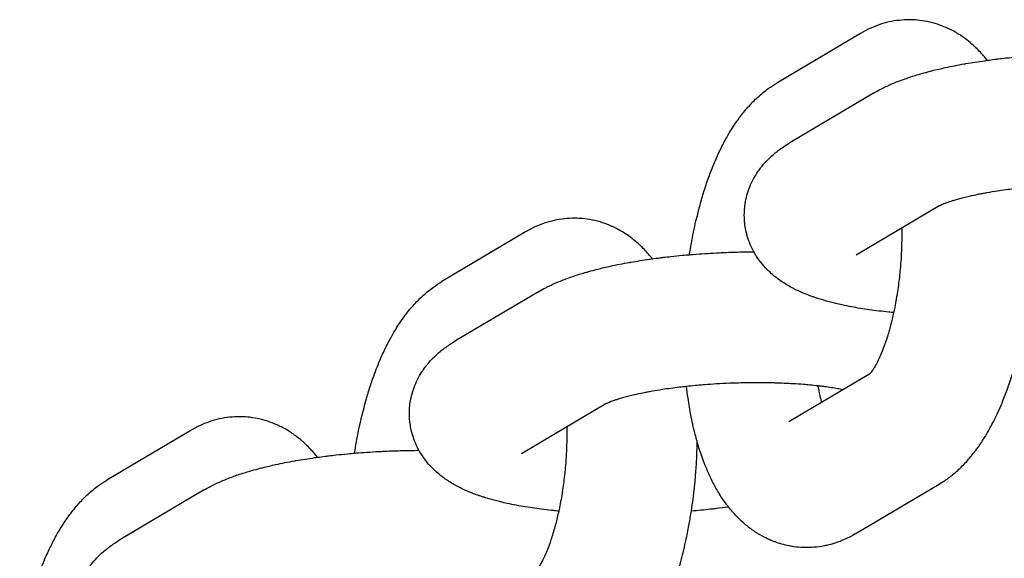
# Model space of a CAD drawing. Units: millimetres. Extents: x -2985 to 2808, y -2790 to 4924.
# Drawn here: x 2237 to 2282, y 1003 to 1028 of the extents above; entities that cross this region are included whole.
import ezdxf

# ---------------------------------------------------------------- set-up
doc = ezdxf.new("R2010")
doc.units = ezdxf.units.MM

msp = doc.modelspace()

# ---------------------------------------------------------------- linework, layer by layer
for p, q in [((2275.54, 1027.362), (2271.691, 1025.082)), ((2276.136, 1024.617), (2272.287, 1022.337)), ((2279.193, 1019.454), (2275.344, 1017.174)), ((2260.143, 1018.243), (2256.294, 1015.964)), ((2260.739, 1015.498), (2256.89, 1013.218)), ((2272.243, 1009.532), (2275.998, 1011.756)), ((2263.797, 1010.335), (2259.948, 1008.056)), ((2272.243, 1009.532), (2272.243, 1009.532)), ((2244.747, 1009.125), (2240.898, 1006.845)), ((2245.343, 1006.379), (2241.494, 1004.099)), ((2275.3, 1004.37), (2279.149, 1006.649))]:
    msp.add_line(p, q)
for points, knots in [([(2281.366, 1026.129), (2281.327, 1026.181), (2281.285, 1026.231), (2281.118, 1026.429), (2280.986, 1026.571), (2280.809, 1026.741), (2280.773, 1026.777), (2280.632, 1026.898), (2280.531, 1026.986), (2280.285, 1027.176), (2280.14, 1027.275), (2279.844, 1027.454), (2279.695, 1027.533), (2279.518, 1027.614), (2279.497, 1027.625), (2279.345, 1027.684), (2279.216, 1027.74), (2278.93, 1027.833), (2278.775, 1027.874), (2278.462, 1027.938), (2278.306, 1027.961), (2278.037, 1027.985), (2277.926, 1027.988), (2277.769, 1027.993), (2277.723, 1027.992), (2277.522, 1027.987), (2277.368, 1027.966), (2277.212, 1027.953), (2277.209, 1027.953), (2277.049, 1027.931), (2276.893, 1027.9), (2276.584, 1027.822), (2276.43, 1027.774), (2276.126, 1027.66), (2275.975, 1027.594), (2275.785, 1027.498), (2275.741, 1027.475), (2275.682, 1027.443), (2275.665, 1027.434), (2275.613, 1027.404), (2275.576, 1027.383), (2275.54, 1027.362)], [64.269444, 64.269444, 64.269444, 64.269444, 64.948453, 64.948453, 66.954144, 66.954144, 67.473771, 67.473771, 68.848959, 68.848959, 70.624704, 70.624704, 72.307521, 72.307521, 72.543677, 72.543677, 73.922439, 73.922439, 75.492348, 75.492348, 77.033025, 77.033025, 78.113369, 78.113369, 78.563753, 78.563753, 80.071588, 80.071588, 80.097519, 80.097519, 81.652391, 81.652391, 83.242611, 83.242611, 84.888317, 84.888317, 85.386439, 85.386439, 85.573785, 85.573785, 86, 86, 86, 86]), ([(2276.136, 1024.617), (2276.245, 1024.681), (2276.357, 1024.743), (2276.51, 1024.822), (2276.551, 1024.843), (2276.631, 1024.882), (2276.669, 1024.9), (2276.789, 1024.957), (2276.87, 1024.993), (2277.034, 1025.064), (2277.117, 1025.098), (2277.369, 1025.199), (2277.542, 1025.262), (2277.812, 1025.354), (2277.907, 1025.385), (2278.089, 1025.442), (2278.177, 1025.468), (2278.387, 1025.53), (2278.512, 1025.564), (2278.705, 1025.616), (2278.773, 1025.633), (2279.039, 1025.7), (2279.242, 1025.748), (2279.728, 1025.854), (2280.016, 1025.91), (2280.334, 1025.967), (2280.355, 1025.971), (2280.664, 1026.02), (2280.945, 1026.069), (2281.281, 1026.117), (2281.323, 1026.123), (2281.484, 1026.144), (2281.6, 1026.16), (2281.775, 1026.182), (2281.831, 1026.189), (2281.999, 1026.209), (2282.11, 1026.222), (2282.398, 1026.254), (2282.576, 1026.272), (2282.861, 1026.299), (2282.969, 1026.307), (2283.132, 1026.323), (2283.191, 1026.327), (2283.6, 1026.36), (2283.955, 1026.383), (2284.401, 1026.405), (2284.49, 1026.41), (2284.852, 1026.423), (2285.124, 1026.434), (2285.469, 1026.442), (2285.541, 1026.443), (2285.755, 1026.446), (2285.895, 1026.447), (2286.035, 1026.448)], [0, 0, 0, 0, 1.470778, 1.470778, 2.002303, 2.002303, 2.496275, 2.496275, 3.521772, 3.521772, 4.5426, 4.5426, 6.584904, 6.584904, 7.659811, 7.659811, 8.62485, 8.62485, 9.955018, 9.955018, 10.664795, 10.664795, 12.704741, 12.704741, 15.443817, 15.443817, 15.646103, 15.646103, 18.229469, 18.229469, 18.603308, 18.603308, 19.621418, 19.621418, 20.108675, 20.108675, 21.054155, 21.054155, 22.548362, 22.548362, 23.434582, 23.434582, 23.914272, 23.914272, 26.809293, 26.809293, 27.535646, 27.535646, 29.74119, 29.74119, 30.332575, 30.332575, 31.475505, 31.475505, 31.475505, 31.475505]), ([(2267.678, 1017.199), (2267.705, 1017.371), (2267.733, 1017.542), (2267.826, 1018.063), (2267.897, 1018.408), (2267.983, 1018.779), (2267.99, 1018.812), (2268.073, 1019.134), (2268.149, 1019.423), (2268.226, 1019.716), (2268.227, 1019.719), (2268.258, 1019.826), (2268.288, 1019.93), (2268.385, 1020.233), (2268.449, 1020.434), (2268.619, 1020.915), (2268.726, 1021.191), (2268.923, 1021.656), (2269.011, 1021.848), (2269.194, 1022.222), (2269.289, 1022.404), (2269.433, 1022.659), (2269.478, 1022.737), (2269.582, 1022.908), (2269.641, 1023.003), (2269.791, 1023.232), (2269.886, 1023.363), (2270, 1023.523), (2270.022, 1023.551), (2270.161, 1023.733), (2270.285, 1023.882), (2270.544, 1024.168), (2270.679, 1024.304), (2270.9, 1024.506), (2270.981, 1024.577), (2271.142, 1024.707), (2271.22, 1024.768), (2271.426, 1024.917), (2271.557, 1025.003), (2271.691, 1025.082)], [57.302507, 57.302507, 57.302507, 57.302507, 58.730257, 58.730257, 61.679115, 61.679115, 61.963261, 61.963261, 64.549603, 64.549603, 64.575317, 64.575317, 65.52901, 65.52901, 67.41645, 67.41645, 70.168947, 70.168947, 72.195227, 72.195227, 74.221508, 74.221508, 75.117979, 75.117979, 76.246792, 76.246792, 77.909893, 77.909893, 78.268678, 78.268678, 80.281809, 80.281809, 82.274758, 82.274758, 83.388717, 83.388717, 84.410842, 84.410842, 86, 86, 86, 86]), ([(2277.064, 1014.535), (2276.986, 1014.542), (2276.911, 1014.55), (2276.53, 1014.59), (2276.233, 1014.626), (2275.662, 1014.707), (2275.387, 1014.753), (2274.977, 1014.83), (2274.837, 1014.859), (2274.594, 1014.911), (2274.494, 1014.934), (2274.377, 1014.962), (2274.359, 1014.966), (2274.179, 1015.014), (2274.013, 1015.055), (2273.778, 1015.124), (2273.704, 1015.147), (2273.579, 1015.186), (2273.529, 1015.203), (2273.431, 1015.235), (2273.385, 1015.251), (2273.254, 1015.298), (2273.17, 1015.329), (2273.004, 1015.394), (2272.922, 1015.427), (2272.76, 1015.498), (2272.68, 1015.535), (2272.52, 1015.612), (2272.441, 1015.652), (2272.285, 1015.737), (2272.207, 1015.781), (2272.054, 1015.873), (2271.979, 1015.922), (2271.831, 1016.022), (2271.759, 1016.074), (2271.66, 1016.15), (2271.631, 1016.173), (2271.584, 1016.211), (2271.565, 1016.226), (2271.472, 1016.306), (2271.398, 1016.371), (2271.22, 1016.542), (2271.117, 1016.653), (2270.93, 1016.88), (2270.844, 1016.997), (2270.72, 1017.188), (2270.679, 1017.258), (2270.61, 1017.38), (2270.583, 1017.432), (2270.498, 1017.606), (2270.444, 1017.733), (2270.353, 1017.989), (2270.315, 1018.119), (2270.262, 1018.352), (2270.247, 1018.456), (2270.224, 1018.588), (2270.222, 1018.617), (2270.211, 1018.713), (2270.206, 1018.778), (2270.2, 1018.911), (2270.198, 1018.978), (2270.199, 1019.128), (2270.204, 1019.211), (2270.213, 1019.343), (2270.219, 1019.393), (2270.241, 1019.574), (2270.266, 1019.705), (2270.328, 1019.964), (2270.368, 1020.091), (2270.46, 1020.342), (2270.514, 1020.466), (2270.635, 1020.707), (2270.703, 1020.825), (2270.819, 1021.004), (2270.865, 1021.069), (2270.946, 1021.181), (2270.982, 1021.227), (2271.11, 1021.384), (2271.206, 1021.489), (2271.407, 1021.689), (2271.512, 1021.783), (2271.679, 1021.921), (2271.741, 1021.968), (2271.811, 1022.023), (2271.82, 1022.029), (2271.901, 1022.088), (2271.974, 1022.139), (2272.126, 1022.24), (2272.206, 1022.289), (2272.287, 1022.337)], [40.358528, 40.358528, 40.358528, 40.358528, 41.051651, 41.051651, 43.839313, 43.839313, 46.580728, 46.580728, 48.070127, 48.070127, 49.165522, 49.165522, 49.36101, 49.36101, 51.204767, 51.204767, 52.078608, 52.078608, 52.682842, 52.682842, 53.244011, 53.244011, 54.274942, 54.274942, 55.29894, 55.29894, 56.322937, 56.322937, 57.34519, 57.34519, 58.361689, 58.361689, 59.363791, 59.363791, 60.333489, 60.333489, 60.72383, 60.72383, 60.983782, 60.983782, 62.020705, 62.020705, 63.547875, 63.547875, 64.963051, 64.963051, 65.74543, 65.74543, 66.299079, 66.299079, 67.58216, 67.58216, 68.831513, 68.831513, 69.788651, 69.788651, 70.061238, 70.061238, 70.665927, 70.665927, 71.279875, 71.279875, 72.037847, 72.037847, 72.496892, 72.496892, 73.721691, 73.721691, 74.964556, 74.964556, 76.23805, 76.23805, 77.554958, 77.554958, 78.345643, 78.345643, 78.935886, 78.935886, 80.409693, 80.409693, 81.930124, 81.930124, 82.79526, 82.79526, 82.919307, 82.919307, 83.921646, 83.921646, 85, 85, 85, 85]), ([(2279.193, 1019.454), (2279.196, 1019.456), (2279.202, 1019.459), (2279.226, 1019.472), (2279.244, 1019.481), (2279.272, 1019.494), (2279.277, 1019.496), (2279.305, 1019.509), (2279.324, 1019.518), (2279.376, 1019.54), (2279.407, 1019.552), (2279.465, 1019.575), (2279.491, 1019.585), (2279.554, 1019.608), (2279.592, 1019.621), (2279.653, 1019.642), (2279.677, 1019.65), (2279.748, 1019.674), (2279.797, 1019.69), (2279.916, 1019.726), (2279.986, 1019.746), (2280.209, 1019.808), (2280.371, 1019.849), (2280.673, 1019.919), (2280.811, 1019.948), (2281.012, 1019.99), (2281.079, 1020.003), (2281.219, 1020.03), (2281.291, 1020.043), (2281.522, 1020.083), (2281.676, 1020.109), (2282.085, 1020.172), (2282.342, 1020.207), (2282.715, 1020.252), (2282.825, 1020.265), (2283.066, 1020.291), (2283.199, 1020.303), (2283.336, 1020.317), (2283.344, 1020.318), (2283.38, 1020.321), (2283.407, 1020.324), (2283.547, 1020.336), (2283.661, 1020.346), (2283.952, 1020.368), (2284.13, 1020.381), (2284.51, 1020.404), (2284.711, 1020.413), (2285.012, 1020.427), (2285.113, 1020.43), (2285.518, 1020.443), (2285.823, 1020.448), (2286.372, 1020.449), (2286.615, 1020.443), (2286.875, 1020.441), (2286.889, 1020.44), (2286.938, 1020.439), (2286.971, 1020.438), (2287.012, 1020.437), (2287.019, 1020.437), (2287.297, 1020.425), (2287.573, 1020.416), (2287.998, 1020.391), (2288.155, 1020.379), (2288.411, 1020.36), (2288.507, 1020.351), (2288.735, 1020.33), (2288.864, 1020.316), (2289.054, 1020.295), (2289.116, 1020.287), (2289.215, 1020.275), (2289.252, 1020.27), (2289.498, 1020.237), (2289.696, 1020.207), (2289.966, 1020.159), (2290.048, 1020.143), (2290.131, 1020.127)], [0, 0, 0, 0, 0.888096, 0.888096, 1.776193, 1.776193, 1.998005, 1.998005, 2.664289, 2.664289, 3.429019, 3.429019, 3.977541, 3.977541, 4.676394, 4.676394, 5.074585, 5.074585, 5.856189, 5.856189, 6.851379, 6.851379, 8.841759, 8.841759, 10.308169, 10.308169, 10.986914, 10.986914, 11.717401, 11.717401, 13.205597, 13.205597, 15.48427, 15.48427, 16.424704, 16.424704, 17.519811, 17.519811, 17.584542, 17.584542, 17.812803, 17.812803, 18.741993, 18.741993, 20.183818, 20.183818, 21.791401, 21.791401, 22.592673, 22.592673, 25.026785, 25.026785, 27.025641, 27.025641, 27.14649, 27.14649, 27.424839, 27.424839, 27.486, 27.486, 29.783127, 29.783127, 31.197729, 31.197729, 32.095435, 32.095435, 33.344345, 33.344345, 33.973232, 33.973232, 34.353408, 34.353408, 36.545056, 36.545056, 37.602527, 37.602527, 37.602527, 37.602527]), ([(2265.97, 1017.01), (2265.93, 1017.062), (2265.888, 1017.112), (2265.722, 1017.31), (2265.589, 1017.452), (2265.412, 1017.622), (2265.376, 1017.658), (2265.236, 1017.779), (2265.135, 1017.868), (2264.889, 1018.057), (2264.743, 1018.157), (2264.448, 1018.335), (2264.298, 1018.415), (2264.122, 1018.495), (2264.101, 1018.506), (2263.948, 1018.566), (2263.82, 1018.621), (2263.534, 1018.714), (2263.378, 1018.756), (2263.066, 1018.82), (2262.909, 1018.843), (2262.641, 1018.867), (2262.53, 1018.869), (2262.372, 1018.874), (2262.326, 1018.873), (2262.125, 1018.868), (2261.972, 1018.847), (2261.815, 1018.835), (2261.813, 1018.834), (2261.653, 1018.812), (2261.497, 1018.781), (2261.187, 1018.703), (2261.034, 1018.655), (2260.729, 1018.541), (2260.579, 1018.475), (2260.388, 1018.379), (2260.345, 1018.356), (2260.285, 1018.324), (2260.269, 1018.315), (2260.216, 1018.285), (2260.18, 1018.265), (2260.143, 1018.243)], [64.269444, 64.269444, 64.269444, 64.269444, 64.948453, 64.948453, 66.954144, 66.954144, 67.473771, 67.473771, 68.848959, 68.848959, 70.624704, 70.624704, 72.307521, 72.307521, 72.543677, 72.543677, 73.922439, 73.922439, 75.492348, 75.492348, 77.033025, 77.033025, 78.113369, 78.113369, 78.563753, 78.563753, 80.071588, 80.071588, 80.097519, 80.097519, 81.652391, 81.652391, 83.242611, 83.242611, 84.888317, 84.888317, 85.386439, 85.386439, 85.573785, 85.573785, 86, 86, 86, 86]), ([(2277.434, 1018.412), (2277.436, 1018.279), (2277.435, 1018.144), (2277.436, 1017.964), (2277.435, 1017.917), (2277.431, 1017.668), (2277.423, 1017.464), (2277.412, 1017.184), (2277.407, 1017.108), (2277.391, 1016.859), (2277.377, 1016.685), (2277.353, 1016.4), (2277.341, 1016.288), (2277.3, 1015.917), (2277.26, 1015.664), (2277.224, 1015.391), (2277.221, 1015.375), (2277.176, 1015.098), (2277.129, 1014.842), (2277.072, 1014.575), (2277.068, 1014.554), (2277.017, 1014.34), (2276.97, 1014.144), (2276.923, 1013.948), (2276.923, 1013.948), (2276.919, 1013.931), (2276.915, 1013.916), (2276.853, 1013.684), (2276.792, 1013.479), (2276.721, 1013.263), (2276.713, 1013.239), (2276.692, 1013.179), (2276.678, 1013.137), (2276.624, 1012.988), (2276.582, 1012.873), (2276.48, 1012.617), (2276.418, 1012.478), (2276.302, 1012.238), (2276.248, 1012.136), (2276.161, 1011.988), (2276.127, 1011.934), (2276.074, 1011.855), (2276.052, 1011.825), (2276.02, 1011.783), (2276.009, 1011.77), (2275.994, 1011.752), (2275.992, 1011.749), (2275.978, 1011.733), (2275.977, 1011.732), (2275.972, 1011.728)], [17.530722, 17.530722, 17.530722, 17.530722, 18.612366, 18.612366, 18.985256, 18.985256, 20.605382, 20.605382, 21.207954, 21.207954, 22.586331, 22.586331, 23.480695, 23.480695, 25.572376, 25.572376, 25.706226, 25.706226, 27.878634, 27.878634, 28.052872, 28.052872, 29.838307, 29.838307, 29.838972, 29.838972, 29.992733, 29.992733, 32.040687, 32.040687, 32.291396, 32.291396, 32.716545, 32.716545, 34.01199, 34.01199, 35.892389, 35.892389, 37.666688, 37.666688, 38.936105, 38.936105, 39.944021, 39.944021, 40.710836, 40.710836, 40.951938, 40.951938, 42, 42, 42, 42]), ([(2279.149, 1006.649), (2279.251, 1006.709), (2279.349, 1006.775), (2279.494, 1006.871), (2279.54, 1006.905), (2279.733, 1007.049), (2279.875, 1007.166), (2280.154, 1007.42), (2280.292, 1007.559), (2280.544, 1007.836), (2280.655, 1007.979), (2280.789, 1008.14), (2280.806, 1008.165), (2280.918, 1008.312), (2281.008, 1008.44), (2281.155, 1008.66), (2281.212, 1008.752), (2281.27, 1008.844), (2281.271, 1008.844), (2281.274, 1008.85), (2281.277, 1008.855), (2281.37, 1009.007), (2281.456, 1009.156), (2281.596, 1009.415), (2281.651, 1009.523), (2281.744, 1009.708), (2281.782, 1009.786), (2281.865, 1009.965), (2281.911, 1010.066), (2281.996, 1010.261), (2282.036, 1010.355), (2282.156, 1010.65), (2282.234, 1010.855), (2282.383, 1011.273), (2282.454, 1011.487), (2282.615, 1012.009), (2282.702, 1012.321), (2282.863, 1012.962), (2282.929, 1013.298), (2283.003, 1013.63), (2283.004, 1013.633), (2283.025, 1013.74), (2283.045, 1013.844), (2283.098, 1014.143), (2283.128, 1014.339), (2283.17, 1014.583), (2283.177, 1014.634), (2283.238, 1015.046), (2283.283, 1015.411), (2283.346, 1016.047), (2283.366, 1016.316), (2283.394, 1016.692), (2283.399, 1016.799), (2283.408, 1016.975), (2283.412, 1017.043), (2283.421, 1017.311), (2283.427, 1017.51), (2283.433, 1017.709)], [0, 0, 0, 0, 1.199501, 1.199501, 1.784179, 1.784179, 3.678606, 3.678606, 5.70696, 5.70696, 7.574632, 7.574632, 7.883506, 7.883506, 9.485059, 9.485059, 10.585282, 10.585282, 10.58752, 10.58752, 10.6525, 10.6525, 12.380042, 12.380042, 13.569307, 13.569307, 14.408253, 14.408253, 15.471654, 15.471654, 16.435196, 16.435196, 18.462138, 18.462138, 20.489081, 20.489081, 23.310608, 23.310608, 26.163401, 26.163401, 26.188272, 26.188272, 27.071293, 27.071293, 28.697462, 28.697462, 29.11796, 29.11796, 32.099818, 32.099818, 34.274795, 34.274795, 35.13796, 35.13796, 35.691094, 35.691094, 37.299992, 37.299992, 37.299992, 37.299992]), ([(2260.739, 1015.498), (2260.849, 1015.563), (2260.96, 1015.624), (2261.114, 1015.703), (2261.155, 1015.724), (2261.234, 1015.763), (2261.273, 1015.782), (2261.392, 1015.838), (2261.473, 1015.874), (2261.638, 1015.945), (2261.721, 1015.98), (2261.973, 1016.08), (2262.145, 1016.143), (2262.416, 1016.235), (2262.511, 1016.266), (2262.693, 1016.323), (2262.78, 1016.349), (2262.991, 1016.411), (2263.116, 1016.445), (2263.308, 1016.497), (2263.377, 1016.515), (2263.643, 1016.582), (2263.845, 1016.629), (2264.332, 1016.735), (2264.62, 1016.792), (2264.937, 1016.848), (2264.959, 1016.852), (2265.268, 1016.901), (2265.549, 1016.95), (2265.885, 1016.998), (2265.927, 1017.005), (2266.088, 1017.025), (2266.203, 1017.042), (2266.378, 1017.063), (2266.435, 1017.071), (2266.602, 1017.09), (2266.713, 1017.103), (2267.001, 1017.135), (2267.18, 1017.153), (2267.464, 1017.181), (2267.572, 1017.189), (2267.736, 1017.204), (2267.795, 1017.209), (2268.204, 1017.241), (2268.559, 1017.264), (2269.004, 1017.287), (2269.094, 1017.292), (2269.455, 1017.305), (2269.727, 1017.315), (2270.072, 1017.323), (2270.145, 1017.324), (2270.358, 1017.327), (2270.499, 1017.328), (2270.639, 1017.329)], [0, 0, 0, 0, 1.470778, 1.470778, 2.002303, 2.002303, 2.496275, 2.496275, 3.521772, 3.521772, 4.5426, 4.5426, 6.584904, 6.584904, 7.659811, 7.659811, 8.62485, 8.62485, 9.955018, 9.955018, 10.664795, 10.664795, 12.704741, 12.704741, 15.443817, 15.443817, 15.646103, 15.646103, 18.229469, 18.229469, 18.603308, 18.603308, 19.621418, 19.621418, 20.108675, 20.108675, 21.054155, 21.054155, 22.548362, 22.548362, 23.434582, 23.434582, 23.914272, 23.914272, 26.809293, 26.809293, 27.535646, 27.535646, 29.74119, 29.74119, 30.332575, 30.332575, 31.475505, 31.475505, 31.475505, 31.475505]), ([(2252.282, 1008.08), (2252.308, 1008.252), (2252.337, 1008.423), (2252.43, 1008.944), (2252.5, 1009.29), (2252.586, 1009.661), (2252.593, 1009.694), (2252.677, 1010.016), (2252.753, 1010.305), (2252.829, 1010.597), (2252.83, 1010.6), (2252.861, 1010.707), (2252.891, 1010.812), (2252.988, 1011.114), (2253.053, 1011.316), (2253.222, 1011.796), (2253.329, 1012.073), (2253.527, 1012.537), (2253.614, 1012.729), (2253.797, 1013.103), (2253.893, 1013.285), (2254.037, 1013.54), (2254.081, 1013.618), (2254.186, 1013.79), (2254.244, 1013.884), (2254.394, 1014.114), (2254.49, 1014.244), (2254.603, 1014.405), (2254.625, 1014.432), (2254.764, 1014.614), (2254.888, 1014.764), (2255.147, 1015.049), (2255.282, 1015.185), (2255.503, 1015.387), (2255.585, 1015.458), (2255.745, 1015.588), (2255.824, 1015.649), (2256.03, 1015.798), (2256.16, 1015.884), (2256.294, 1015.964)], [57.302507, 57.302507, 57.302507, 57.302507, 58.730257, 58.730257, 61.679115, 61.679115, 61.963261, 61.963261, 64.549603, 64.549603, 64.575317, 64.575317, 65.52901, 65.52901, 67.41645, 67.41645, 70.168947, 70.168947, 72.195227, 72.195227, 74.221508, 74.221508, 75.117979, 75.117979, 76.246792, 76.246792, 77.909893, 77.909893, 78.268678, 78.268678, 80.281809, 80.281809, 82.274758, 82.274758, 83.388717, 83.388717, 84.410842, 84.410842, 86, 86, 86, 86]), ([(2261.667, 1005.417), (2261.59, 1005.423), (2261.514, 1005.431), (2261.133, 1005.471), (2260.836, 1005.507), (2260.265, 1005.589), (2259.991, 1005.634), (2259.581, 1005.711), (2259.44, 1005.74), (2259.198, 1005.792), (2259.098, 1005.815), (2258.98, 1005.844), (2258.962, 1005.848), (2258.782, 1005.896), (2258.616, 1005.937), (2258.382, 1006.005), (2258.308, 1006.028), (2258.182, 1006.067), (2258.132, 1006.084), (2258.034, 1006.116), (2257.988, 1006.132), (2257.857, 1006.179), (2257.773, 1006.21), (2257.608, 1006.275), (2257.526, 1006.309), (2257.364, 1006.379), (2257.283, 1006.416), (2257.124, 1006.493), (2257.045, 1006.533), (2256.888, 1006.618), (2256.81, 1006.662), (2256.657, 1006.755), (2256.582, 1006.803), (2256.435, 1006.903), (2256.363, 1006.955), (2256.263, 1007.032), (2256.235, 1007.054), (2256.188, 1007.092), (2256.169, 1007.107), (2256.076, 1007.187), (2256.002, 1007.252), (2255.823, 1007.424), (2255.721, 1007.534), (2255.533, 1007.762), (2255.447, 1007.878), (2255.324, 1008.069), (2255.283, 1008.139), (2255.214, 1008.261), (2255.187, 1008.313), (2255.101, 1008.488), (2255.048, 1008.614), (2254.957, 1008.87), (2254.919, 1009), (2254.865, 1009.234), (2254.85, 1009.337), (2254.828, 1009.469), (2254.825, 1009.499), (2254.815, 1009.594), (2254.81, 1009.66), (2254.803, 1009.792), (2254.802, 1009.86), (2254.803, 1010.009), (2254.808, 1010.092), (2254.816, 1010.224), (2254.822, 1010.274), (2254.845, 1010.456), (2254.869, 1010.586), (2254.932, 1010.845), (2254.971, 1010.973), (2255.063, 1011.223), (2255.117, 1011.347), (2255.238, 1011.588), (2255.306, 1011.706), (2255.422, 1011.886), (2255.468, 1011.951), (2255.55, 1012.062), (2255.586, 1012.108), (2255.714, 1012.265), (2255.81, 1012.37), (2256.01, 1012.57), (2256.115, 1012.665), (2256.283, 1012.803), (2256.345, 1012.849), (2256.415, 1012.904), (2256.424, 1012.91), (2256.505, 1012.97), (2256.578, 1013.02), (2256.73, 1013.121), (2256.81, 1013.17), (2256.89, 1013.218)], [40.358528, 40.358528, 40.358528, 40.358528, 41.051651, 41.051651, 43.839313, 43.839313, 46.580728, 46.580728, 48.070127, 48.070127, 49.165522, 49.165522, 49.36101, 49.36101, 51.204767, 51.204767, 52.078608, 52.078608, 52.682842, 52.682842, 53.244011, 53.244011, 54.274942, 54.274942, 55.29894, 55.29894, 56.322937, 56.322937, 57.34519, 57.34519, 58.361689, 58.361689, 59.363791, 59.363791, 60.333489, 60.333489, 60.72383, 60.72383, 60.983782, 60.983782, 62.020705, 62.020705, 63.547875, 63.547875, 64.963051, 64.963051, 65.74543, 65.74543, 66.299079, 66.299079, 67.58216, 67.58216, 68.831513, 68.831513, 69.788651, 69.788651, 70.061238, 70.061238, 70.665927, 70.665927, 71.279875, 71.279875, 72.037847, 72.037847, 72.496892, 72.496892, 73.721691, 73.721691, 74.964556, 74.964556, 76.23805, 76.23805, 77.554958, 77.554958, 78.345643, 78.345643, 78.935886, 78.935886, 80.409693, 80.409693, 81.930124, 81.930124, 82.79526, 82.79526, 82.919307, 82.919307, 83.921646, 83.921646, 85, 85, 85, 85]), ([(2263.797, 1010.335), (2263.8, 1010.337), (2263.805, 1010.34), (2263.829, 1010.353), (2263.847, 1010.362), (2263.875, 1010.375), (2263.881, 1010.378), (2263.908, 1010.39), (2263.928, 1010.399), (2263.979, 1010.421), (2264.01, 1010.433), (2264.069, 1010.456), (2264.095, 1010.466), (2264.157, 1010.489), (2264.196, 1010.503), (2264.256, 1010.524), (2264.28, 1010.532), (2264.351, 1010.555), (2264.401, 1010.571), (2264.519, 1010.607), (2264.59, 1010.628), (2264.812, 1010.689), (2264.974, 1010.731), (2265.277, 1010.801), (2265.415, 1010.83), (2265.615, 1010.872), (2265.683, 1010.884), (2265.822, 1010.911), (2265.895, 1010.925), (2266.125, 1010.964), (2266.28, 1010.991), (2266.688, 1011.053), (2266.945, 1011.089), (2267.318, 1011.134), (2267.428, 1011.146), (2267.669, 1011.172), (2267.802, 1011.184), (2267.94, 1011.198), (2267.948, 1011.199), (2267.983, 1011.202), (2268.011, 1011.205), (2268.151, 1011.218), (2268.264, 1011.227), (2268.556, 1011.249), (2268.734, 1011.262), (2269.113, 1011.285), (2269.314, 1011.294), (2269.616, 1011.308), (2269.716, 1011.311), (2270.122, 1011.324), (2270.426, 1011.329), (2270.976, 1011.33), (2271.219, 1011.325), (2271.478, 1011.322), (2271.493, 1011.321), (2271.541, 1011.32), (2271.575, 1011.319), (2271.615, 1011.318), (2271.623, 1011.318), (2271.9, 1011.306), (2272.177, 1011.298), (2272.601, 1011.272), (2272.759, 1011.261), (2273.014, 1011.241), (2273.11, 1011.232), (2273.338, 1011.211), (2273.467, 1011.197), (2273.658, 1011.176), (2273.719, 1011.168), (2273.819, 1011.156), (2273.855, 1011.151), (2274.102, 1011.118), (2274.3, 1011.088), (2274.57, 1011.04), (2274.651, 1011.024), (2274.735, 1011.008)], [0, 0, 0, 0, 0.888096, 0.888096, 1.776193, 1.776193, 1.998005, 1.998005, 2.664289, 2.664289, 3.429019, 3.429019, 3.977541, 3.977541, 4.676394, 4.676394, 5.074585, 5.074585, 5.856189, 5.856189, 6.851379, 6.851379, 8.841759, 8.841759, 10.308169, 10.308169, 10.986914, 10.986914, 11.717401, 11.717401, 13.205597, 13.205597, 15.48427, 15.48427, 16.424704, 16.424704, 17.519811, 17.519811, 17.584542, 17.584542, 17.812803, 17.812803, 18.741993, 18.741993, 20.183818, 20.183818, 21.791401, 21.791401, 22.592673, 22.592673, 25.026785, 25.026785, 27.025641, 27.025641, 27.14649, 27.14649, 27.424839, 27.424839, 27.486, 27.486, 29.783127, 29.783127, 31.197729, 31.197729, 32.095435, 32.095435, 33.344345, 33.344345, 33.973232, 33.973232, 34.353408, 34.353408, 36.545056, 36.545056, 37.602527, 37.602527, 37.602527, 37.602527]), ([(2275.3, 1004.37), (2275.15, 1004.28), (2274.993, 1004.199), (2274.678, 1004.057), (2274.52, 1003.996), (2274.235, 1003.905), (2274.11, 1003.875), (2273.951, 1003.834), (2273.916, 1003.828), (2273.724, 1003.789), (2273.564, 1003.767), (2273.246, 1003.741), (2273.087, 1003.737), (2272.772, 1003.747), (2272.615, 1003.761), (2272.432, 1003.787), (2272.404, 1003.791), (2272.25, 1003.822), (2272.122, 1003.845), (2271.89, 1003.906), (2271.784, 1003.941), (2271.634, 1003.99), (2271.59, 1004.007), (2271.504, 1004.04), (2271.462, 1004.056), (2271.315, 1004.122), (2271.209, 1004.169), (2270.961, 1004.298), (2270.819, 1004.381), (2270.541, 1004.566), (2270.405, 1004.667), (2270.139, 1004.888), (2270.009, 1005.008), (2269.755, 1005.267), (2269.631, 1005.407), (2269.501, 1005.569), (2269.487, 1005.585), (2269.37, 1005.746), (2269.261, 1005.886), (2269.055, 1006.197), (2268.955, 1006.365), (2268.765, 1006.709), (2268.677, 1006.885), (2268.589, 1007.078), (2268.583, 1007.089), (2268.506, 1007.272), (2268.429, 1007.441), (2268.338, 1007.676), (2268.315, 1007.736), (2268.248, 1007.925), (2268.203, 1008.053), (2268.117, 1008.317), (2268.077, 1008.454), (2268.02, 1008.644), (2268.005, 1008.699), (2267.982, 1008.784), (2267.974, 1008.814), (2267.966, 1008.844), (2267.966, 1008.844), (2267.928, 1008.997), (2267.888, 1009.149), (2267.821, 1009.443), (2267.791, 1009.583), (2267.731, 1009.884), (2267.701, 1010.044), (2267.652, 1010.337), (2267.631, 1010.468), (2267.586, 1010.785), (2267.565, 1010.974), (2267.539, 1011.158)], [0, 0, 0, 0, 1.778478, 1.778478, 3.466133, 3.466133, 4.735423, 4.735423, 5.084929, 5.084929, 6.65651, 6.65651, 8.198471, 8.198471, 9.729409, 9.729409, 10.000492, 10.000492, 11.262442, 11.262442, 12.350597, 12.350597, 12.815741, 12.815741, 13.257826, 13.257826, 14.403123, 14.403123, 16.045452, 16.045452, 17.760552, 17.760552, 19.572159, 19.572159, 21.502925, 21.502925, 21.730534, 21.730534, 23.572121, 23.572121, 25.60007, 25.60007, 27.616398, 27.616398, 27.742455, 27.742455, 29.613461, 29.613461, 30.246383, 30.246383, 31.575207, 31.575207, 32.934925, 32.934925, 33.46875, 33.46875, 33.759703, 33.759703, 33.761972, 33.761972, 35.227653, 35.227653, 36.534812, 36.534812, 37.990996, 37.990996, 39.162734, 39.162734, 40.780482, 40.780482, 40.780482, 40.780482]), ([(2273.754, 1010.427), (2273.741, 1010.476), (2273.728, 1010.53), (2273.677, 1010.744), (2273.641, 1010.917), (2273.604, 1011.127), (2273.598, 1011.154), (2273.594, 1011.183)], [8.300175, 8.300175, 8.300175, 8.300175, 8.898893, 8.898893, 10.719523, 10.719523, 10.996442, 10.996442, 10.996442, 10.996442]), ([(2250.573, 1007.891), (2250.534, 1007.943), (2250.492, 1007.993), (2250.325, 1008.191), (2250.193, 1008.333), (2250.016, 1008.504), (2249.98, 1008.539), (2249.839, 1008.66), (2249.738, 1008.749), (2249.492, 1008.938), (2249.347, 1009.038), (2249.051, 1009.216), (2248.902, 1009.296), (2248.725, 1009.377), (2248.704, 1009.387), (2248.551, 1009.447), (2248.423, 1009.502), (2248.137, 1009.596), (2247.982, 1009.637), (2247.669, 1009.701), (2247.512, 1009.724), (2247.244, 1009.748), (2247.133, 1009.751), (2246.976, 1009.756), (2246.93, 1009.754), (2246.728, 1009.749), (2246.575, 1009.729), (2246.419, 1009.716), (2246.416, 1009.715), (2246.256, 1009.693), (2246.1, 1009.663), (2245.791, 1009.584), (2245.637, 1009.536), (2245.333, 1009.422), (2245.182, 1009.356), (2244.992, 1009.26), (2244.948, 1009.238), (2244.889, 1009.205), (2244.872, 1009.196), (2244.82, 1009.167), (2244.783, 1009.146), (2244.747, 1009.125)], [64.269444, 64.269444, 64.269444, 64.269444, 64.948453, 64.948453, 66.954144, 66.954144, 67.473771, 67.473771, 68.848959, 68.848959, 70.624704, 70.624704, 72.307521, 72.307521, 72.543677, 72.543677, 73.922439, 73.922439, 75.492348, 75.492348, 77.033025, 77.033025, 78.113369, 78.113369, 78.563753, 78.563753, 80.071588, 80.071588, 80.097519, 80.097519, 81.652391, 81.652391, 83.242611, 83.242611, 84.888317, 84.888317, 85.386439, 85.386439, 85.573785, 85.573785, 86, 86, 86, 86]), ([(2262.037, 1009.293), (2262.039, 1009.16), (2262.038, 1009.025), (2262.04, 1008.845), (2262.039, 1008.798), (2262.035, 1008.549), (2262.026, 1008.345), (2262.015, 1008.065), (2262.01, 1007.989), (2261.995, 1007.74), (2261.981, 1007.566), (2261.956, 1007.281), (2261.944, 1007.17), (2261.903, 1006.798), (2261.864, 1006.545), (2261.827, 1006.272), (2261.824, 1006.256), (2261.78, 1005.979), (2261.732, 1005.723), (2261.676, 1005.456), (2261.672, 1005.436), (2261.621, 1005.221), (2261.574, 1005.025), (2261.527, 1004.829), (2261.527, 1004.829), (2261.523, 1004.812), (2261.518, 1004.797), (2261.456, 1004.566), (2261.395, 1004.361), (2261.324, 1004.144), (2261.316, 1004.12), (2261.295, 1004.061), (2261.282, 1004.019), (2261.227, 1003.869), (2261.186, 1003.755), (2261.083, 1003.498), (2261.022, 1003.359), (2260.906, 1003.12), (2260.851, 1003.017), (2260.765, 1002.869), (2260.731, 1002.816), (2260.677, 1002.736), (2260.655, 1002.706), (2260.623, 1002.664), (2260.613, 1002.651), (2260.598, 1002.633), (2260.595, 1002.63), (2260.582, 1002.614), (2260.58, 1002.614), (2260.576, 1002.609)], [17.530722, 17.530722, 17.530722, 17.530722, 18.612366, 18.612366, 18.985256, 18.985256, 20.605382, 20.605382, 21.207954, 21.207954, 22.586331, 22.586331, 23.480695, 23.480695, 25.572376, 25.572376, 25.706226, 25.706226, 27.878634, 27.878634, 28.052872, 28.052872, 29.838307, 29.838307, 29.838972, 29.838972, 29.992733, 29.992733, 32.040687, 32.040687, 32.291396, 32.291396, 32.716545, 32.716545, 34.01199, 34.01199, 35.892389, 35.892389, 37.666688, 37.666688, 38.936105, 38.936105, 39.944021, 39.944021, 40.710836, 40.710836, 40.951938, 40.951938, 42, 42, 42, 42]), ([(2263.753, 997.531), (2263.854, 997.591), (2263.952, 997.656), (2264.097, 997.753), (2264.143, 997.787), (2264.337, 997.93), (2264.478, 998.047), (2264.758, 998.302), (2264.895, 998.44), (2265.147, 998.718), (2265.259, 998.86), (2265.392, 999.022), (2265.41, 999.046), (2265.521, 999.194), (2265.612, 999.321), (2265.758, 999.541), (2265.816, 999.634), (2265.874, 999.725), (2265.874, 999.725), (2265.878, 999.731), (2265.881, 999.736), (2265.973, 999.888), (2266.059, 1000.037), (2266.199, 1000.296), (2266.255, 1000.404), (2266.348, 1000.59), (2266.385, 1000.668), (2266.469, 1000.846), (2266.514, 1000.947), (2266.6, 1001.142), (2266.639, 1001.236), (2266.76, 1001.531), (2266.838, 1001.736), (2266.987, 1002.155), (2267.058, 1002.369), (2267.219, 1002.89), (2267.306, 1003.202), (2267.466, 1003.843), (2267.533, 1004.179), (2267.607, 1004.511), (2267.607, 1004.514), (2267.628, 1004.621), (2267.649, 1004.725), (2267.701, 1005.024), (2267.732, 1005.22), (2267.774, 1005.464), (2267.781, 1005.516), (2267.842, 1005.927), (2267.886, 1006.293), (2267.95, 1006.928), (2267.969, 1007.198), (2267.997, 1007.573), (2268.003, 1007.681), (2268.012, 1007.856), (2268.015, 1007.925), (2268.025, 1008.192), (2268.031, 1008.392), (2268.036, 1008.591)], [0, 0, 0, 0, 1.199501, 1.199501, 1.784179, 1.784179, 3.678606, 3.678606, 5.70696, 5.70696, 7.574632, 7.574632, 7.883506, 7.883506, 9.485059, 9.485059, 10.585282, 10.585282, 10.58752, 10.58752, 10.6525, 10.6525, 12.380042, 12.380042, 13.569307, 13.569307, 14.408253, 14.408253, 15.471654, 15.471654, 16.435196, 16.435196, 18.462138, 18.462138, 20.489081, 20.489081, 23.310608, 23.310608, 26.163401, 26.163401, 26.188272, 26.188272, 27.071293, 27.071293, 28.697462, 28.697462, 29.11796, 29.11796, 32.099818, 32.099818, 34.274795, 34.274795, 35.13796, 35.13796, 35.691094, 35.691094, 37.299992, 37.299992, 37.299992, 37.299992]), ([(2245.343, 1006.379), (2245.452, 1006.444), (2245.564, 1006.505), (2245.717, 1006.585), (2245.758, 1006.605), (2245.838, 1006.644), (2245.876, 1006.663), (2245.996, 1006.719), (2246.077, 1006.756), (2246.241, 1006.827), (2246.324, 1006.861), (2246.576, 1006.961), (2246.749, 1007.024), (2247.019, 1007.116), (2247.114, 1007.147), (2247.296, 1007.204), (2247.384, 1007.231), (2247.594, 1007.292), (2247.719, 1007.326), (2247.912, 1007.378), (2247.98, 1007.396), (2248.246, 1007.463), (2248.449, 1007.51), (2248.935, 1007.616), (2249.223, 1007.673), (2249.541, 1007.729), (2249.562, 1007.733), (2249.871, 1007.783), (2250.152, 1007.832), (2250.488, 1007.879), (2250.53, 1007.886), (2250.691, 1007.906), (2250.807, 1007.923), (2250.982, 1007.945), (2251.038, 1007.952), (2251.206, 1007.972), (2251.316, 1007.985), (2251.605, 1008.016), (2251.783, 1008.034), (2252.068, 1008.062), (2252.176, 1008.07), (2252.339, 1008.086), (2252.398, 1008.09), (2252.807, 1008.122), (2253.162, 1008.146), (2253.608, 1008.168), (2253.697, 1008.173), (2254.059, 1008.186), (2254.331, 1008.197), (2254.675, 1008.204), (2254.748, 1008.206), (2254.962, 1008.208), (2255.102, 1008.21), (2255.242, 1008.211)], [0, 0, 0, 0, 1.470778, 1.470778, 2.002303, 2.002303, 2.496275, 2.496275, 3.521772, 3.521772, 4.5426, 4.5426, 6.584904, 6.584904, 7.659811, 7.659811, 8.62485, 8.62485, 9.955018, 9.955018, 10.664795, 10.664795, 12.704741, 12.704741, 15.443817, 15.443817, 15.646103, 15.646103, 18.229469, 18.229469, 18.603308, 18.603308, 19.621418, 19.621418, 20.108675, 20.108675, 21.054155, 21.054155, 22.548362, 22.548362, 23.434582, 23.434582, 23.914272, 23.914272, 26.809293, 26.809293, 27.535646, 27.535646, 29.74119, 29.74119, 30.332575, 30.332575, 31.475505, 31.475505, 31.475505, 31.475505]), ([(2236.885, 998.961), (2236.912, 999.134), (2236.94, 999.305), (2237.033, 999.825), (2237.104, 1000.171), (2237.19, 1000.542), (2237.197, 1000.575), (2237.28, 1000.897), (2237.356, 1001.186), (2237.433, 1001.478), (2237.434, 1001.481), (2237.465, 1001.588), (2237.495, 1001.693), (2237.592, 1001.996), (2237.656, 1002.197), (2237.825, 1002.677), (2237.933, 1002.954), (2238.13, 1003.418), (2238.218, 1003.61), (2238.401, 1003.985), (2238.496, 1004.167), (2238.64, 1004.422), (2238.685, 1004.499), (2238.789, 1004.671), (2238.848, 1004.766), (2238.998, 1004.995), (2239.093, 1005.125), (2239.207, 1005.286), (2239.228, 1005.313), (2239.368, 1005.496), (2239.492, 1005.645), (2239.751, 1005.93), (2239.886, 1006.067), (2240.107, 1006.269), (2240.188, 1006.339), (2240.349, 1006.47), (2240.427, 1006.53), (2240.633, 1006.679), (2240.763, 1006.765), (2240.898, 1006.845)], [57.302507, 57.302507, 57.302507, 57.302507, 58.730257, 58.730257, 61.679115, 61.679115, 61.963261, 61.963261, 64.549603, 64.549603, 64.575317, 64.575317, 65.52901, 65.52901, 67.41645, 67.41645, 70.168947, 70.168947, 72.195227, 72.195227, 74.221508, 74.221508, 75.117979, 75.117979, 76.246792, 76.246792, 77.909893, 77.909893, 78.268678, 78.268678, 80.281809, 80.281809, 82.274758, 82.274758, 83.388717, 83.388717, 84.410842, 84.410842, 86, 86, 86, 86]), ([(2269.474, 1005.603), (2269.285, 1005.579), (2269.096, 1005.554), (2268.836, 1005.521), (2268.764, 1005.513), (2268.677, 1005.504), (2268.662, 1005.502), (2268.353, 1005.471), (2268.059, 1005.443), (2267.765, 1005.414)], [18.603326, 18.603326, 18.603326, 18.603326, 20.239757, 20.239757, 20.848187, 20.848187, 20.975238, 20.975238, 23.434599, 23.434599, 23.434599, 23.434599]), ([(2246.271, 996.298), (2246.193, 996.305), (2246.118, 996.313), (2245.737, 996.352), (2245.44, 996.388), (2244.868, 996.47), (2244.594, 996.515), (2244.184, 996.592), (2244.044, 996.621), (2243.801, 996.673), (2243.701, 996.697), (2243.584, 996.725), (2243.566, 996.729), (2243.386, 996.777), (2243.22, 996.818), (2242.985, 996.886), (2242.911, 996.909), (2242.786, 996.948), (2242.736, 996.966), (2242.638, 996.997), (2242.592, 997.014), (2242.461, 997.06), (2242.377, 997.091), (2242.211, 997.156), (2242.129, 997.19), (2241.967, 997.26), (2241.887, 997.297), (2241.727, 997.374), (2241.648, 997.415), (2241.491, 997.499), (2241.414, 997.543), (2241.261, 997.636), (2241.185, 997.684), (2241.038, 997.785), (2240.966, 997.836), (2240.867, 997.913), (2240.838, 997.936), (2240.791, 997.973), (2240.772, 997.989), (2240.679, 998.069), (2240.605, 998.133), (2240.427, 998.305), (2240.324, 998.415), (2240.137, 998.643), (2240.051, 998.759), (2239.927, 998.95), (2239.886, 999.021), (2239.817, 999.142), (2239.79, 999.194), (2239.705, 999.369), (2239.651, 999.495), (2239.56, 999.752), (2239.522, 999.882), (2239.469, 1000.115), (2239.453, 1000.218), (2239.431, 1000.35), (2239.429, 1000.38), (2239.418, 1000.475), (2239.413, 1000.541), (2239.407, 1000.674), (2239.405, 1000.741), (2239.406, 1000.891), (2239.411, 1000.973), (2239.42, 1001.105), (2239.426, 1001.155), (2239.448, 1001.337), (2239.472, 1001.468), (2239.535, 1001.726), (2239.574, 1001.854), (2239.667, 1002.105), (2239.72, 1002.228), (2239.842, 1002.47), (2239.909, 1002.587), (2240.026, 1002.767), (2240.072, 1002.832), (2240.153, 1002.943), (2240.189, 1002.989), (2240.317, 1003.146), (2240.413, 1003.252), (2240.614, 1003.452), (2240.718, 1003.546), (2240.886, 1003.684), (2240.948, 1003.73), (2241.018, 1003.785), (2241.027, 1003.791), (2241.108, 1003.851), (2241.181, 1003.901), (2241.333, 1004.002), (2241.413, 1004.052), (2241.494, 1004.099)], [40.358528, 40.358528, 40.358528, 40.358528, 41.051651, 41.051651, 43.839313, 43.839313, 46.580728, 46.580728, 48.070127, 48.070127, 49.165522, 49.165522, 49.36101, 49.36101, 51.204767, 51.204767, 52.078608, 52.078608, 52.682842, 52.682842, 53.244011, 53.244011, 54.274942, 54.274942, 55.29894, 55.29894, 56.322937, 56.322937, 57.34519, 57.34519, 58.361689, 58.361689, 59.363791, 59.363791, 60.333489, 60.333489, 60.72383, 60.72383, 60.983782, 60.983782, 62.020705, 62.020705, 63.547875, 63.547875, 64.963051, 64.963051, 65.74543, 65.74543, 66.299079, 66.299079, 67.58216, 67.58216, 68.831513, 68.831513, 69.788651, 69.788651, 70.061238, 70.061238, 70.665927, 70.665927, 71.279875, 71.279875, 72.037847, 72.037847, 72.496892, 72.496892, 73.721691, 73.721691, 74.964556, 74.964556, 76.23805, 76.23805, 77.554958, 77.554958, 78.345643, 78.345643, 78.935886, 78.935886, 80.409693, 80.409693, 81.930124, 81.930124, 82.79526, 82.79526, 82.919307, 82.919307, 83.921646, 83.921646, 85, 85, 85, 85])]:
    msp.add_open_spline(points, degree=3, knots=knots)

doc.saveas('drawing.dxf')
